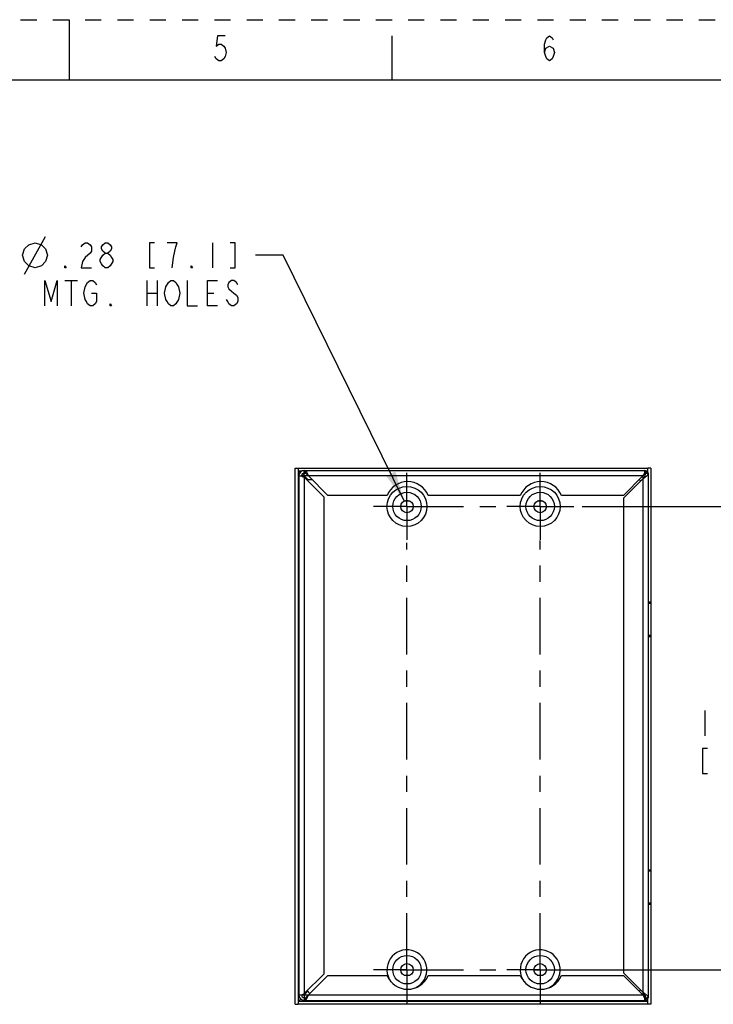
# Model space of a CAD drawing. Units: inches. Extents: x 0 to 17, y 0 to 11.
# Drawn here: x 8.2 to 12.5, y 4.9 to 11 of the extents above; entities that cross this region are included whole.
import ezdxf

# ---------------------------------------------------------------- set-up
doc = ezdxf.new("R2010")
doc.units = ezdxf.units.IN
doc.header["$LTSCALE"] = 0.935
doc.header["$MEASUREMENT"] = 0
doc.linetypes.add('CENTER', pattern=[0.6, 0.375, -0.075, 0.075, -0.075])
doc.linetypes.add('HIDDEN', pattern=[0.2, 0.1, -0.1])
doc.layers.get('0').update_dxf_attribs({"linetype": 'CONTINUOUS'})
doc.layers.add('AXIS_PART', color=7, linetype='CONTINUOUS')
doc.layers.add('DEFAULT_2', color=8, linetype='HIDDEN')
doc.styles.get("Standard").update_dxf_attribs({"font": 'txt', "width": 0.8})
doc.dimstyles.new('DIMSTYLE_1', dxfattribs={"dimtxt": 0.15625, "dimasz": 0.1875, "dimexe": 0.095, "dimexo": 0.0625, "dimgap": 0.09, "dimtad": 0, "dimtih": 1, "dimtoh": 1, "dimlfac": 3.636364, "dimzin": 4, "dimdsep": 46, "dimtxsty": 'Standard', "dimblk": '_FILLED', "dimblk1": '_FILLED', "dimblk2": '_FILLED', "dimcen": 0.09, "dimazin": 1, "dimtp": 0.05, "dimtm": 0.05, "dimtfac": 1, "dimtofl": 0, "dimtmove": 0, "dimatfit": 1, "dimldrblk": '_FILLED', "dimfxl": 1, "dimtolj": 1, "dimtzin": 4, "dimarcsym": 0})
doc.dimstyles.new('DIMSTYLE_2', dxfattribs={"dimtxt": 0.15625, "dimasz": 0.1875, "dimexe": 0.095, "dimexo": 0.0625, "dimgap": 0.078125, "dimtad": 0, "dimtih": 1, "dimtoh": 1, "dimlfac": 3.636364, "dimzin": 4, "dimdsep": 46, "dimtxsty": 'Standard', "dimblk": '_FILLED', "dimblk1": '_FILLED', "dimblk2": '_FILLED', "dimcen": 0.09, "dimazin": 1, "dimtp": 0.05, "dimtm": 0.05, "dimtfac": 1, "dimtofl": 0, "dimtmove": 0, "dimatfit": 3, "dimldrblk": '_FILLED', "dimfxl": 1, "dimtolj": 1, "dimtzin": 4, "dimarcsym": 0})

# ---------------------------------------------------------------- blocks, each defined once
blk = doc.blocks.new('_FILLED')
at = {"color": 0, "linetype": 'ByBlock'}
blk.add_solid([(0, 0), (-1, 0.167), (-1, -0.167)], dxfattribs=at)
blk = doc.blocks.new('*D1')
at = {"color": 2, "linetype": 'Continuous', "transparency": 16777216}
for p, q in [((9.8261, 9.5413), (9.6543, 9.5413)), ((10.5754, 8.021), (9.8261, 9.5413))]:
    blk.add_line(p, q, dxfattribs=at)
at = {"color": 2, "linetype": 'Continuous', "transparency": 16777216, "xscale": 0.1875, "yscale": 0.1875, "zscale": 0.1875, "rotation": 296.2372100077}
blk.add_blockref('_FILLED', (10.5754, 8.021), dxfattribs=at)
blk = doc.blocks.new('*D3')
at = {"color": 2, "linetype": 'Continuous', "transparency": 16777216}
for p, q in [((11.6774, 7.9865), (12.9074, 7.9865)), ((12.8124, 7.9865), (12.8124, 6.801)), ((12.8124, 5.1182), (12.8124, 6.2541)), ((11.6257, 5.1182), (12.9074, 5.1182))]:
    blk.add_line(p, q, dxfattribs=at)
at = {"color": 2, "linetype": 'Continuous', "transparency": 16777216, "xscale": 0.1875, "yscale": 0.1875, "zscale": 0.1875}
for p, rotation in [((12.8124, 7.9865), 90), ((12.8124, 5.1182), 270)]:
    blk.add_blockref('_FILLED', p, dxfattribs=dict(at, rotation=rotation))

msp = doc.modelspace()

# ---------------------------------------------------------------- linework, layer by layer
at = {"color": 7, "linetype": 'Continuous'}
for p, q in [((8.5, 11), (8.5, 10.625)), ((10.5, 10.625), (10.5, 10.9)), ((16.625, 10.625), (0.375, 10.625)), ((9.9, 8.2235), (9.9193, 8.2235)), ((9.9193, 8.2235), (9.9193, 4.9043)), ((9.94, 8.2043), (9.9193, 8.2043)), ((9.9228, 8.1757), (9.9228, 4.962)), ((9.9228, 8.1757), (9.9479, 8.1757)), ((9.9287, 8.1981), (9.9303, 8.196)), ((9.9396, 8.1757), (9.9504, 8.1702)), ((9.9444, 8.1878), (9.9564, 8.1878)), ((9.9504, 8.1702), (9.9564, 8.1672)), ((9.9564, 8.1927), (9.9564, 8.2092)), ((9.9564, 8.2092), (12.0623, 8.2092)), ((9.9649, 8.1927), (9.9649, 8.2092)), ((9.9649, 8.2092), (9.9716, 8.1961)), ((9.9716, 8.1961), (9.982, 8.1757)), ((9.982, 8.1757), (10.1024, 8.0552)), ((12.0533, 8.1757), (9.982, 8.1757)), ((11.9328, 8.0552), (12.0533, 8.1757)), ((12.0623, 8.1935), (12.0533, 8.1757)), ((12.0535, 8.1757), (12.0535, 8.1597)), ((12.0592, 8.1663), (12.0617, 8.1698)), ((12.0623, 8.2092), (12.0623, 8.1935)), ((12.0703, 8.2072), (12.069, 8.2053)), ((12.0703, 8.1927), (12.0703, 8.2072)), ((12.0835, 8.2043), (12.0741, 8.2043)), ((12.0871, 8.1927), (12.0788, 8.1927)), ((12.0835, 8.1927), (12.0835, 8.2235)), ((12.1028, 8.2235), (12.0835, 8.2235)), ((9.9564, 8.1672), (9.9564, 4.9706)), ((9.9564, 8.1672), (10.0768, 8.0467)), ((9.975, 8.1486), (9.9806, 8.1542)), ((9.9806, 8.1542), (10.0034, 8.1542)), ((12.0306, 8.153), (12.039, 8.1446)), ((12.0541, 8.1597), (12.0592, 8.1663)), ((10.0768, 8.0467), (10.0768, 5.091)), ((12.0871, 7.3961), (12.1028, 7.3961)), ((12.0871, 7.3883), (12.1028, 7.3883)), ((12.0871, 7.1898), (12.1028, 7.1898)), ((12.0871, 7.1821), (12.1028, 7.1821)), ((12.0871, 5.7378), (12.1028, 5.7378)), ((12.0871, 5.7301), (12.1028, 5.7301)), ((12.0871, 5.5316), (12.1028, 5.5316)), ((12.0871, 5.5238), (12.1028, 5.5238)), ((9.9564, 4.9706), (10.0768, 5.091)), ((10.1024, 5.0825), (9.982, 4.962)), ((12.0533, 4.962), (11.9328, 5.0825)), ((9.9228, 4.962), (9.9479, 4.962)), ((9.9396, 4.962), (9.9504, 4.9675)), ((9.9504, 4.9675), (9.9564, 4.9706)), ((9.9564, 4.945), (9.9564, 4.9285)), ((9.9649, 4.945), (9.9649, 4.9285)), ((9.9716, 4.9416), (9.9649, 4.9285)), ((9.982, 4.962), (9.9716, 4.9416)), ((9.992, 4.9721), (9.975, 4.9891)), ((9.982, 4.962), (12.0533, 4.962)), ((12.039, 4.9931), (12.0306, 4.9847)), ((12.0533, 4.962), (12.0623, 4.9442)), ((12.0535, 4.978), (12.0535, 4.962)), ((12.0541, 4.978), (12.0592, 4.9714)), ((12.0592, 4.9714), (12.0617, 4.9679)), ((12.0623, 4.9442), (12.0623, 4.9285)), ((12.0703, 4.945), (12.0703, 4.9305)), ((12.0871, 4.945), (12.0788, 4.945)), ((12.0835, 4.9043), (12.0835, 4.945)), ((9.9, 4.9043), (9.9193, 4.9043)), ((9.9193, 4.9235), (12.0835, 4.9235)), ((9.9286, 4.9298), (9.9339, 4.9375)), ((9.9564, 4.9285), (12.0623, 4.9285)), ((12.069, 4.9324), (12.0703, 4.9305)), ((12.0741, 4.9297), (12.0723, 4.9321)), ((12.0769, 4.9267), (12.0741, 4.9297)), ((12.1028, 4.9043), (12.0835, 4.9043))]:
    msp.add_line(p, q, dxfattribs=at)
at = {"color": 2, "linetype": 'Continuous'}
for p, q in [((8.2246, 9.4241), (8.3548, 9.6585)), ((9.3886, 9.6194), (9.3886, 9.4632)), ((8.4746, 9.3851), (8.5527, 9.3851)), ((8.5136, 9.3851), (8.5136, 9.2288)), ((8.9824, 9.3851), (8.9824, 9.2288)), ((9.0449, 9.3851), (9.0449, 9.2288)), ((8.9824, 9.3069), (9.0449, 9.3069)), ((9.3574, 9.3069), (9.3965, 9.3069)), ((12.4374, 6.7229), (12.4374, 6.5666))]:
    msp.add_line(p, q, dxfattribs=at)
at = {"color": 3, "linetype": 'Continuous'}
for p, q in [((9.9, 4.9043), (9.9, 8.2235)), ((9.9193, 8.2235), (12.0835, 8.2235)), ((9.982, 8.1757), (9.9479, 8.1757)), ((9.9479, 8.1757), (9.9564, 8.1672)), ((9.9564, 8.1672), (9.9564, 8.1927)), ((9.9564, 8.1927), (9.9649, 8.1927)), ((9.9792, 8.1529), (9.9564, 8.1757)), ((9.9649, 8.1927), (9.982, 8.1757)), ((12.0703, 8.1927), (12.0533, 8.1757)), ((12.0703, 8.1927), (12.0788, 8.1927)), ((12.0871, 4.945), (12.0871, 8.1927)), ((12.1028, 8.2235), (12.1028, 4.9043)), ((12.0541, 8.1597), (11.9331, 8.0387)), ((12.0541, 4.978), (12.0541, 8.1597)), ((10.6115, 8.0195), (10.5735, 8.0195)), ((11.4365, 8.0195), (11.3985, 8.0195)), ((11.9331, 8.0387), (11.9331, 5.099)), ((10.554, 5.1182), (10.631, 5.1182)), ((10.5746, 5.0847), (10.6104, 5.0847)), ((11.379, 5.1182), (11.456, 5.1182)), ((11.3996, 5.0847), (11.4354, 5.0847)), ((11.9331, 5.099), (12.0541, 4.978)), ((9.9479, 4.962), (9.9564, 4.9706)), ((9.9479, 4.962), (9.982, 4.962)), ((9.9564, 4.962), (9.9792, 4.9849)), ((9.9564, 4.9706), (9.9564, 4.945)), ((9.9564, 4.945), (9.9649, 4.945)), ((9.982, 4.962), (9.9649, 4.945)), ((12.0653, 4.962), (12.0533, 4.962)), ((12.0533, 4.962), (12.0703, 4.945)), ((12.0703, 4.945), (12.0788, 4.945)), ((12.0835, 4.9043), (9.9193, 4.9043))]:
    msp.add_line(p, q, dxfattribs=at)
at = {"color": 2, "linetype": 'Continuous'}
for points in [[(9.4662, 10.9011), (9.4194, 10.9011), (9.4116, 10.8361), (9.4272, 10.8491), (9.4428, 10.8491), (9.4584, 10.8361), (9.4662, 10.8231), (9.474, 10.7971), (9.4662, 10.7711), (9.4584, 10.7581), (9.4428, 10.7451), (9.4272, 10.7451), (9.4116, 10.7581), (9.4038, 10.7711)], [(11.4438, 10.7971), (11.4516, 10.8231), (11.475, 10.8361), (11.4984, 10.8231), (11.5062, 10.7971), (11.4984, 10.7711), (11.4906, 10.7581), (11.475, 10.7451), (11.4594, 10.7581), (11.4516, 10.7711), (11.4438, 10.7971), (11.4438, 10.8491), (11.4516, 10.8751), (11.4594, 10.8881), (11.475, 10.9011), (11.4906, 10.8881), (11.4984, 10.8751)], [(8.2116, 9.5413), (8.2246, 9.5804), (8.2506, 9.6064), (8.2897, 9.6194), (8.3287, 9.6064), (8.3548, 9.5804), (8.3678, 9.5413), (8.3548, 9.5023), (8.3287, 9.4762), (8.2897, 9.4632), (8.2506, 9.4762), (8.2246, 9.5023), (8.2116, 9.5413)], [(8.5761, 9.5934), (8.584, 9.6064), (8.5996, 9.6194), (8.6152, 9.6194), (8.6308, 9.6064), (8.6386, 9.5934), (8.6386, 9.5674), (8.6308, 9.5543)], [(8.7246, 9.5543), (8.709, 9.5674), (8.7011, 9.5804), (8.7011, 9.5934), (8.709, 9.6064), (8.7246, 9.6194), (8.7402, 9.6194), (8.7558, 9.6064), (8.7636, 9.5934), (8.7636, 9.5804), (8.7558, 9.5674), (8.7402, 9.5543)], [(9.0293, 9.6194), (8.998, 9.6194), (8.998, 9.4632), (9.0293, 9.4632)], [(9.1386, 9.4632), (9.1465, 9.5283), (9.1543, 9.5674), (9.1621, 9.5934), (9.1699, 9.6194), (9.1074, 9.6194)], [(9.498, 9.4632), (9.5293, 9.4632), (9.5293, 9.6194), (9.498, 9.6194)], [(8.6308, 9.5543), (8.5996, 9.5283), (8.584, 9.5023), (8.5761, 9.4632), (8.6386, 9.4632)], [(8.6933, 9.5153), (8.709, 9.5413), (8.7246, 9.5543), (8.7402, 9.5543), (8.7558, 9.5413), (8.7636, 9.5283), (8.7715, 9.5153), (8.7715, 9.5023), (8.7558, 9.4762)], [(8.7246, 9.4632), (8.709, 9.4762), (8.7011, 9.4892), (8.6933, 9.5023), (8.6933, 9.5153)], [(8.4824, 9.4632), (8.4746, 9.4632), (8.4746, 9.4762), (8.4824, 9.4632)], [(8.7558, 9.4762), (8.7402, 9.4632), (8.7246, 9.4632)], [(9.2636, 9.4632), (9.2558, 9.4632), (9.2558, 9.4762), (9.2636, 9.4632)], [(8.3496, 9.2288), (8.3496, 9.3851), (8.3886, 9.2549), (8.4277, 9.3851), (8.4277, 9.2288)], [(8.6386, 9.3069), (8.6699, 9.3069), (8.6699, 9.2549), (8.6621, 9.2418), (8.6465, 9.2288), (8.6308, 9.2288), (8.6152, 9.2418), (8.6074, 9.2549), (8.5996, 9.2679), (8.5918, 9.3069), (8.5996, 9.346)], [(8.5996, 9.346), (8.6152, 9.372), (8.6308, 9.3851), (8.6465, 9.3851), (8.6621, 9.372), (8.6699, 9.359)], [(9.1777, 9.2679), (9.1621, 9.2418), (9.1465, 9.2288), (9.1308, 9.2288), (9.1152, 9.2418), (9.1074, 9.2549), (9.0996, 9.2679), (9.0918, 9.3069), (9.0996, 9.346), (9.1152, 9.372)], [(9.1152, 9.372), (9.1308, 9.3851), (9.1465, 9.3851), (9.1621, 9.372), (9.1699, 9.359), (9.1777, 9.346), (9.1855, 9.3069), (9.1777, 9.2679)], [(9.2324, 9.3851), (9.2324, 9.2288), (9.2949, 9.2288)], [(9.4199, 9.2288), (9.3574, 9.2288), (9.3574, 9.3851), (9.4199, 9.3851)], [(9.5449, 9.359), (9.5371, 9.372), (9.5215, 9.3851), (9.5058, 9.3851), (9.4902, 9.372), (9.4824, 9.359), (9.4824, 9.346), (9.4902, 9.333), (9.5058, 9.32), (9.5215, 9.3069), (9.5371, 9.2939), (9.5449, 9.2809), (9.5449, 9.2549), (9.5371, 9.2418), (9.5215, 9.2288), (9.5058, 9.2288), (9.4902, 9.2418), (9.4824, 9.2549), (9.4746, 9.2679)], [(8.7636, 9.2288), (8.7558, 9.2288), (8.7558, 9.2418), (8.7636, 9.2288)], [(12.453, 6.4885), (12.4217, 6.4885), (12.4217, 6.3322), (12.453, 6.3322)]]:
    msp.add_lwpolyline(points, dxfattribs=at)
at = {"color": 7, "linetype": 'Continuous'}
for centre, radius in [((10.5925, 7.9865), 0.1237), ((11.4175, 7.9865), 0.1237), ((10.5925, 7.9865), 0.088), ((11.4175, 7.9865), 0.088), ((10.5925, 7.9865), 0.0385), ((11.4175, 7.9865), 0.0385), ((10.5925, 5.1182), 0.088), ((11.4175, 5.1182), 0.088), ((10.5925, 5.1182), 0.0385), ((11.4175, 5.1182), 0.0385)]:
    msp.add_circle(centre, radius, dxfattribs=at)
for centre, radius, start, end in [((9.9564, 8.1757), 0.0336, 90, 180), ((12.0623, 8.1927), 0.0165, 0, 90), ((12.2899, 8.0777), 0.2553, 152.27895, 153.02051), ((10.5925, 5.1182), 0.1237, 295.2596, 216.90503), ((11.4175, 5.1182), 0.1237, 295.2596, 216.90503), ((9.9564, 4.962), 0.0336, 180, 270), ((12.0623, 4.945), 0.0165, 270, 360), ((12.3037, 5.0671), 0.2709, 207.00084, 207.6998)]:
    msp.add_arc(centre, radius, start, end, dxfattribs=at)
at = {"color": 3, "linetype": 'Continuous'}
for centre, start, end in [((9.9564, 8.1757), 90, 180), ((9.9564, 4.962), 180, 270)]:
    msp.add_arc(centre, 0.017, start, end, dxfattribs=at)
at = {"color": 7, "linetype": 'Continuous'}
for points, knots in [([(9.9193, 8.2043), (9.9201, 8.2043), (9.9218, 8.204), (9.9242, 8.2027), (9.9265, 8.2006), (9.928, 8.199), (9.9287, 8.1981)], [0, 0, 0, 0, 0.205708, 0.433841, 0.697599, 1, 1, 1, 1]), ([(12.0617, 8.1698), (12.063, 8.1717), (12.0654, 8.1754), (12.0683, 8.1811), (12.0702, 8.1869), (12.0706, 8.1908), (12.0706, 8.1927)], [0, 0, 0, 0, 0.272468, 0.528514, 0.769037, 1, 1, 1, 1]), ([(12.069, 8.2053), (12.0682, 8.2042), (12.0664, 8.2013), (12.0648, 8.1983), (12.0639, 8.1965)], [0, 0, 0, 0, 0.405847, 1, 1, 1, 1]), ([(12.0769, 8.2011), (12.0774, 8.2016), (12.0785, 8.2025), (12.0801, 8.2035), (12.0818, 8.2041), (12.083, 8.2043), (12.0835, 8.2043)], [0, 0, 0, 0, 0.285302, 0.542706, 0.777676, 1, 1, 1, 1]), ([(12.0617, 4.9679), (12.063, 4.966), (12.0654, 4.9623), (12.0683, 4.9566), (12.0702, 4.9508), (12.0706, 4.9469), (12.0706, 4.945)], [0, 0, 0, 0, 0.272468, 0.528514, 0.769037, 1, 1, 1, 1]), ([(12.0639, 4.9412), (12.0648, 4.9394), (12.0664, 4.9365), (12.0682, 4.9336), (12.069, 4.9324)], [0, 0, 0, 0, 0.594154, 1, 1, 1, 1]), ([(9.9287, 4.9297), (9.928, 4.9288), (9.9265, 4.9272), (9.9242, 4.9252), (9.9218, 4.9238), (9.9201, 4.9235), (9.9193, 4.9235)], [0, 0, 0, 0, 0.302401, 0.566159, 0.794292, 1, 1, 1, 1]), ([(9.9341, 4.9373), (9.9332, 4.936), (9.9315, 4.9334), (9.9296, 4.9309), (9.9287, 4.9297)], [0, 0, 0, 0, 0.519042, 1, 1, 1, 1]), ([(12.0835, 4.9235), (12.083, 4.9235), (12.0818, 4.9237), (12.0801, 4.9243), (12.0785, 4.9253), (12.0774, 4.9262), (12.0769, 4.9267)], [0, 0, 0, 0, 0.222324, 0.457294, 0.714698, 1, 1, 1, 1])]:
    msp.add_open_spline(points, degree=3, knots=knots, dxfattribs=at)
at = {"color": 3, "linetype": 'Continuous'}
for points in [[(12.0541, 8.1597), (12.0583, 8.1624), (12.0646, 8.1664), (12.0723, 8.1719), (12.0773, 8.176), (12.0815, 8.1801), (12.0846, 8.1842), (12.0866, 8.1884), (12.0871, 8.1913), (12.0871, 8.1927)], [(12.0541, 4.978), (12.0583, 4.9753), (12.0646, 4.9713), (12.0723, 4.9658), (12.0773, 4.9617), (12.0815, 4.9576), (12.0846, 4.9535), (12.0866, 4.9493), (12.0871, 4.9464), (12.0871, 4.945)]]:
    msp.add_open_spline(points, degree=3, knots=[0, 0, 0, 0, 0.312554, 0.458436, 0.592748, 0.713322, 0.819612, 0.913522, 1, 1, 1, 1], dxfattribs=at)
at = {"layer": 'AXIS_PART', "color": 2, "linetype": 'CENTER'}
for p, q in [((10.5925, 7.9865), (10.5925, 8.1937)), ((11.4175, 7.9865), (11.4175, 8.1937)), ((10.5925, 7.9865), (10.3852, 7.9865)), ((10.5925, 7.9865), (10.5925, 7.7792)), ((10.5925, 7.9865), (11.2004, 7.9865)), ((11.4175, 7.9865), (11.2102, 7.9865)), ((11.4175, 7.9865), (11.4175, 7.7792)), ((11.4175, 7.9865), (11.6247, 7.9865)), ((10.5925, 5.1182), (10.5925, 7.761)), ((11.4175, 5.1182), (11.4175, 7.7747)), ((10.5925, 5.1182), (10.3852, 5.1182)), ((10.5925, 5.1182), (11.1895, 5.1182)), ((10.5925, 5.1182), (10.5925, 4.911)), ((11.4175, 5.1182), (11.2102, 5.1182)), ((11.4175, 5.1182), (11.6247, 5.1182)), ((11.4175, 5.1182), (11.4175, 4.911))]:
    msp.add_line(p, q, dxfattribs=at)
at = {"layer": 'AXIS_PART', "color": 7, "linetype": 'Continuous'}
for p, q in [((10.4694, 8.0552), (10.1024, 8.0552)), ((11.2944, 8.0552), (10.7238, 8.0552)), ((11.9328, 8.0552), (11.5488, 8.0552)), ((10.1024, 5.0825), (10.4694, 5.0825)), ((10.7238, 5.0825), (11.2944, 5.0825)), ((11.5488, 5.0825), (11.9328, 5.0825))]:
    msp.add_line(p, q, dxfattribs=at)
for centre, start, end in [((10.5966, 8.003), 22.33368, 157.66632), ((11.4216, 8.003), 22.33368, 157.66632), ((10.5966, 5.1347), 202.33368, 337.66632), ((11.4216, 5.1347), 202.33368, 337.66632)]:
    msp.add_arc(centre, 0.1375, start, end, dxfattribs=at)
at = {"layer": 'DEFAULT_2', "color": 8, "linetype": 'HIDDEN'}
msp.add_line((0, 11), (17, 11), dxfattribs=at)

# ---------------------------------------------------------------- dimensions: what is measured, and where the dimension line sits
at = {"color": 2, "linetype": 'Continuous'}
dim = msp.add_diameter_dim_2p(p1=(10.5754, 8.021), p2=(10.6095, 7.9519), text='%%c<>\\P4 MTG. HOLES', dimstyle='DIMSTYLE_1', override={"dimpost": '<>'}, dxfattribs=at)
dim.commit()
dim.dimension.update_dxf_attribs({"geometry": '*D1', "text_midpoint": (8.2116, 9.4632), "dimtype": 163})
dim = msp.add_linear_dim(base=(12.8124, 5.1182), p1=(11.6149, 7.9865), p2=(11.5632, 5.1182), angle=270, text='<>\\P[]', dimstyle='DIMSTYLE_2', dxfattribs=at)
dim.commit()
dim.dimension.update_dxf_attribs({"geometry": '*D3', "text_midpoint": (12.3749, 6.5666), "dimtype": 160})

doc.saveas('drawing.dxf')
